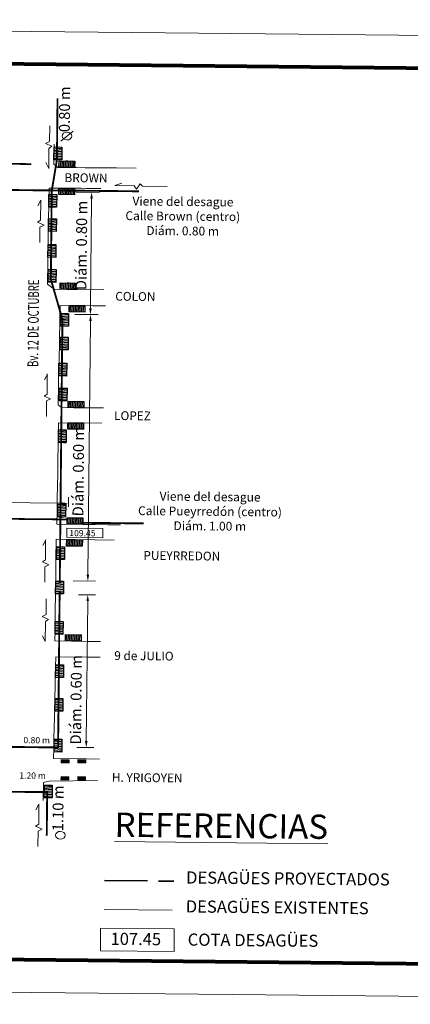
# Model space of a CAD drawing. Units: millimetres. Extents: x -855522 to 257756, y -295030 to -177.
# Drawn here: x -633890 to -621290, y -191800 to -160018 of the extents above; entities that cross this region are included whole.
import ezdxf

# ---------------------------------------------------------------- set-up
doc = ezdxf.new("R2010")
doc.units = ezdxf.units.MM
doc.header["$MEASUREMENT"] = 0
doc.linetypes.add('ACAD_ISO02W100', pattern=[15, 12, -3])
for name, color, linetype, lineweight in [('82-MANZSBJ', 7, 'Continuous', 15), ('83-ROTULO', 7, 'Continuous', 80), ('A CONSTRUIR', 5, 'ACAD_ISO02W100', 35), ('COTA EXISTENTE', 7, 'Continuous', 13), ('COTA PROYECTADO', 7, 'Continuous', 13), ('COTAS', 7, 'Continuous', 9), ('EXISTENTE', 3, 'Continuous', 15)]:
    doc.layers.add(name, color=color, linetype=linetype, lineweight=lineweight)
doc.layers.add('89-CALLES', color=7, linetype='Continuous')
doc.layers.add('sumidero a construir', color=3, linetype='Continuous')
doc.styles.add('CALLES', font='ROMANS.SHX')
doc.styles.get("Standard").update_dxf_attribs({"font": 'ARIAL.TTF', "height": 10})

# ---------------------------------------------------------------- blocks, each defined once
blk = doc.blocks.new('Rivadavia')
at = {"layer": 'EXISTENTE'}
for points in [[(7396.48, 590.53), (7394.51, 590.53), (7394.51, 591.51), (7396.48, 591.51)], [(7400.68, 590.59), (7398.71, 590.59), (7398.71, 591.57), (7400.68, 591.57)], [(7396.48, 585.28), (7394.51, 585.28), (7394.51, 586.26), (7396.48, 586.26)], [(7400.68, 585.34), (7398.71, 585.34), (7398.71, 586.32), (7400.68, 586.32)]]:
    blk.add_hatch(color=256, dxfattribs=at).paths.add_polyline_path(points)
at = {"layer": 'sumidero a construir'}
h = blk.add_hatch(dxfattribs=at)
h.set_pattern_fill('ANSI31', color=256, scale=3.24, angle=-45, style=0)
h.set_pattern_definition([(360, (7514.0831, 5705.86674), (1e-16, 0.405), [])])
h.paths.add_polyline_path([(7393.14, 780.88), (7393.14, 776.94), (7391.17, 776.94), (7391.17, 780.88)])
h = blk.add_hatch(dxfattribs=at)
h.set_pattern_fill('ANSI31', color=256, scale=3.24, angle=45, style=0)
h.set_pattern_definition([(90, (2467.46224, 897.5043), (-0.405, 6e-17), [])])
h.paths.add_polyline_path([(7392.45, 776.56), (7396.39, 776.56), (7396.39, 774.59), (7392.45, 774.59)])
h = blk.add_hatch(dxfattribs=at)
h.set_pattern_fill('ANSI31', color=256, scale=3.24, angle=-45, style=0)
h.set_pattern_definition([(360, (7512.8974, 5691.15905), (1e-16, 0.405), [])])
h.paths.add_polyline_path([(7391.95, 766.17), (7391.95, 762.23), (7389.99, 762.23), (7389.99, 766.17)])
h = blk.add_hatch(dxfattribs=at)
h.set_pattern_fill('ANSI31', color=256, scale=3.24, angle=45, style=0)
h.set_pattern_definition([(90, (2467.46577, 889.10175), (-0.405, 6e-17), [])])
h.paths.add_polyline_path([(7392.45, 768.16), (7396.39, 768.16), (7396.39, 766.19), (7392.45, 766.19)])
h = blk.add_hatch(dxfattribs=at)
h.set_pattern_fill('ANSI31', color=256, scale=3.24, angle=-45, style=0)
h.set_pattern_definition([(360, (7512.89826, 5683.7093), (1e-16, 0.405), [])])
h.paths.add_polyline_path([(7391.95, 758.72), (7391.95, 754.79), (7389.99, 754.79), (7389.99, 758.72)])
h = blk.add_hatch(dxfattribs=at)
h.set_pattern_fill('ANSI31', color=256, scale=3.24, angle=-45, style=0)
h.set_pattern_definition([(360, (7512.82745, 5675.67924), (1e-16, 0.405), [])])
h.paths.add_polyline_path([(7391.88, 750.69), (7391.88, 746.75), (7389.92, 746.75), (7389.92, 750.69)])
h = blk.add_hatch(dxfattribs=at)
h.set_pattern_fill('ANSI31', color=256, scale=3.24, angle=-45, style=0)
h.set_pattern_definition([(360, (7512.92223, 5667.9585), (1e-16, 0.405), [])])
h.paths.add_polyline_path([(7391.98, 742.97), (7391.98, 739.03), (7390.01, 739.03), (7390.01, 742.97)])
h = blk.add_hatch(dxfattribs=at)
h.set_pattern_fill('ANSI31', color=256, scale=3.24, angle=45, style=0)
h.set_pattern_definition([(90, (2468.0885, 859.82743), (-0.405, 6e-17), [])])
h.paths.add_polyline_path([(7393.07, 738.88), (7397.01, 738.88), (7397.01, 736.92), (7393.07, 736.92)])
h = blk.add_hatch(dxfattribs=at)
h.set_pattern_fill('ANSI31', color=256, scale=3.24, angle=45, style=0)
h.set_pattern_definition([(90, (2470.3775, 852.8711), (-0.405, 6e-17), [])])
h.paths.add_polyline_path([(7395.36, 731.93), (7399.3, 731.93), (7399.3, 729.96), (7395.36, 729.96)])
h = blk.add_hatch(dxfattribs=at)
h.set_pattern_fill('ANSI31', color=256, scale=3.24, angle=-45, style=0)
h.set_pattern_definition([(360, (7516.16915, 5654.48643), (1e-16, 0.405), [])])
h.paths.add_polyline_path([(7395.22, 729.5), (7395.22, 725.56), (7393.26, 725.56), (7393.26, 729.5)])
h = blk.add_hatch(dxfattribs=at)
h.set_pattern_fill('ANSI31', color=256, scale=3.24, angle=-45, style=0)
h.set_pattern_definition([(360, (7516.14545, 5647.09354), (1e-16, 0.405), [])])
h.paths.add_polyline_path([(7395.2, 722.11), (7395.2, 718.17), (7393.23, 718.17), (7393.23, 722.11)])
h = blk.add_hatch(dxfattribs=at)
h.set_pattern_fill('ANSI31', color=256, scale=3.24, angle=-45, style=0)
h.set_pattern_definition([(360, (7515.8469, 5639.04627), (1e-16, 0.405), [])])
h.paths.add_polyline_path([(7394.9, 714.06), (7394.9, 710.12), (7392.94, 710.12), (7392.94, 714.06)])
h = blk.add_hatch(dxfattribs=at)
h.set_pattern_fill('ANSI31', color=256, scale=3.24, angle=-45, style=0)
h.set_pattern_definition([(360, (7515.99595, 5631.3518), (1e-16, 0.405), [])])
h.paths.add_polyline_path([(7395.05, 706.37), (7395.05, 702.43), (7393.08, 702.43), (7393.08, 706.37)])
h = blk.add_hatch(dxfattribs=at)
h.set_pattern_fill('ANSI31', color=256, scale=3.24, angle=45, style=0)
h.set_pattern_definition([(90, (2470.37434, 823.2489), (-0.405, 6e-17), [])])
h.paths.add_polyline_path([(7395.36, 702.3), (7399.3, 702.3), (7399.3, 700.34), (7395.36, 700.34)])
h = blk.add_hatch(dxfattribs=at)
h.set_pattern_fill('ANSI31', color=256, scale=3.24, angle=45, style=0)
h.set_pattern_definition([(90, (2470.36685, 816.61635), (-0.405, 6e-17), [])])
h.paths.add_polyline_path([(7395.35, 695.67), (7399.29, 695.67), (7399.29, 693.7), (7395.35, 693.7)])
h = blk.add_hatch(dxfattribs=at)
h.set_pattern_fill('ANSI31', color=256, scale=3.24, angle=-45, style=0)
h.set_pattern_definition([(360, (7515.90773, 5618.4454), (1e-16, 0.405), [])])
h.paths.add_polyline_path([(7394.96, 693.46), (7394.96, 689.52), (7393, 689.52), (7393, 693.46)])
h = blk.add_hatch(dxfattribs=at)
h.set_pattern_fill('ANSI31', color=256, scale=3.24, angle=-45, style=0)
h.set_pattern_definition([(360, (7515.9302, 5595.44193), (1e-16, 0.405), [])])
h.paths.add_polyline_path([(7394.99, 670.46), (7394.99, 666.52), (7393.02, 666.52), (7393.02, 670.46)])
h = blk.add_hatch(dxfattribs=at)
h.set_pattern_fill('ANSI31', color=256, scale=3.24, angle=45, style=0)
h.set_pattern_definition([(90, (2470.40134, 787.2652), (-0.405, 2e-16), [])])
h.paths.add_polyline_path([(7395.39, 666.32), (7399.33, 666.32), (7399.33, 664.35), (7395.39, 664.35)])
h = blk.add_hatch(dxfattribs=at)
h.set_pattern_fill('ANSI31', color=256, scale=3.24, angle=45, style=0)
h.set_pattern_definition([(90, (2470.34912, 780.48083), (-0.405, 2e-16), [])])
h.paths.add_polyline_path([(7395.33, 659.54), (7399.27, 659.54), (7399.27, 657.57), (7395.33, 657.57)])
h = blk.add_hatch(dxfattribs=at)
h.set_pattern_fill('ANSI31', color=256, scale=3.24, angle=-45, style=0)
h.set_pattern_definition([(360, (7515.77086, 5582.28327), (1e-16, 0.405), [])])
h.paths.add_polyline_path([(7394.83, 657.3), (7394.83, 653.36), (7392.86, 653.36), (7392.86, 657.3)])
h = blk.add_hatch(dxfattribs=at)
h.set_pattern_fill('ANSI31', color=256, scale=3.24, angle=-45, style=0)
h.set_pattern_definition([(360, (7515.61357, 5571.70323), (1e-16, 0.405), [])])
h.paths.add_polyline_path([(7394.67, 646.72), (7394.67, 642.78), (7392.7, 642.78), (7392.7, 646.72)])
h = blk.add_hatch(dxfattribs=at)
h.set_pattern_fill('ANSI31', color=256, scale=3.24, angle=-45, style=0)
h.set_pattern_definition([(360, (7515.5746, 5559.17214), (1e-16, 0.405), [])])
h.paths.add_polyline_path([(7394.63, 634.19), (7394.63, 630.25), (7392.66, 630.25), (7392.66, 634.19)])
h = blk.add_hatch(dxfattribs=at)
h.set_pattern_fill('ANSI31', color=256, scale=3.24, angle=45, style=0)
h.set_pattern_definition([(90, (2470.27618, 751.11826), (-0.405, 2e-16), [])])
h.paths.add_polyline_path([(7395.26, 630.17), (7399.2, 630.17), (7399.2, 628.21), (7395.26, 628.21)])
h = blk.add_hatch(dxfattribs=at)
h.set_pattern_fill('ANSI31', color=256, scale=3.24, angle=-45, style=0)
h.set_pattern_definition([(360, (7515.8081, 5545.85575), (1e-16, 0.405), [])])
h.paths.add_polyline_path([(7394.86, 620.87), (7394.86, 616.93), (7392.9, 616.93), (7392.9, 620.87)])
h = blk.add_hatch(dxfattribs=at)
h.set_pattern_fill('ANSI31', color=256, scale=3.24, angle=-45, style=0)
h.set_pattern_definition([(360, (7515.7266, 5535.38827), (1e-16, 0.405), [])])
h.paths.add_polyline_path([(7394.78, 610.4), (7394.78, 606.46), (7392.81, 606.46), (7392.81, 610.4)])
h = blk.add_hatch(dxfattribs=at)
h.set_pattern_fill('ANSI31', color=256, scale=3.24, angle=-45, style=0)
h.set_pattern_definition([(360, (7515.60923, 5522.7975), (1e-16, 0.405), [])])
h.paths.add_polyline_path([(7394.66, 597.81), (7394.66, 593.87), (7392.7, 593.87), (7392.7, 597.81)])
h = blk.add_hatch(dxfattribs=at)
h.set_pattern_fill('ANSI31', color=256, scale=3.24, angle=-45, style=0)
h.set_pattern_definition([(360, (7513.2631, 5508.599), (1e-16, 0.405), [])])
h.paths.add_polyline_path([(7392.32, 583.61), (7392.32, 579.67), (7390.35, 579.67), (7390.35, 583.61)])
at = {"layer": '82-MANZSBJ'}
for p, q in [((7684.79, 816.48), (7089.56, 816.48)), ((7391.16, 775.54), (7391.18, 781.7)), ((7392.2, 774.57), (7391.16, 775.54)), ((7394.38, 774.57), (7392.2, 774.57)), ((7399.03, 774.58), (7394.38, 774.57)), ((7402.4, 774.58), (7399.03, 774.58)), ((7402.81, 774.58), (7402.4, 774.58)), ((7406.88, 774.58), (7402.81, 774.58)), ((7411.79, 774.59), (7406.88, 774.58)), ((7389.99, 762.55), (7390.01, 768.17)), ((7390.01, 768.17), (7392.03, 768.17)), ((7392.03, 768.17), (7394, 768.17)), ((7394, 768.17), (7398.07, 768.18)), ((7398.07, 768.18), (7399.34, 768.18)), ((7399.34, 768.18), (7402.99, 768.19)), ((7389.97, 759), (7389.98, 762.55)), ((7389.88, 738.43), (7389.95, 759)), ((7391.55, 736.9), (7389.88, 738.43)), ((7404.02, 736.94), (7391.55, 736.9)), ((7393.09, 728.35), (7393.11, 731.93)), ((7393.11, 731.93), (7401.3, 731.93)), ((7401.3, 731.93), (7404.45, 731.93)), ((7393.06, 725.72), (7393.09, 728.35)), ((7393.04, 722.56), (7393.06, 725.72)), ((7393.02, 719.32), (7393.04, 722.56)), ((7392.99, 716.29), (7393.02, 719.32)), ((7392.97, 713.4), (7392.99, 716.29)), ((7392.88, 701.21), (7392.9, 713.4)), ((7393.69, 700.35), (7392.88, 701.21)), ((7396.76, 700.35), (7393.69, 700.35)), ((7401.12, 700.36), (7396.76, 700.35)), ((7404.23, 700.37), (7401.12, 700.36)), ((7392.93, 689.41), (7392.95, 695.67)), ((7392.95, 695.67), (7403.88, 695.63)), ((7392.91, 683.1), (7392.93, 689.41)), ((7392.9, 680.11), (7392.91, 683.1)), ((7392.89, 676.01), (7392.9, 680.11)), ((7392.88, 672.24), (7392.89, 676.01)), ((7392.87, 668.3), (7392.88, 672.24)), ((7392.86, 664.27), (7392.87, 668.3)), ((7399.33, 664.26), (7392.86, 664.27)), ((7402.48, 664.26), (7399.33, 664.26)), ((7405.62, 664.26), (7402.48, 664.26)), ((7408.81, 664.26), (7405.62, 664.26)), ((7392.69, 653.32), (7392.7, 659.61)), ((7392.7, 659.61), (7407.24, 659.54)), ((7392.68, 647.01), (7392.69, 653.32)), ((7392.66, 637.64), (7392.68, 647.01)), ((7392.65, 634.49), (7392.66, 637.64)), ((7392.65, 631.34), (7392.65, 634.49)), ((7392.64, 628.2), (7392.65, 631.34)), ((7400.87, 628.14), (7392.64, 628.2)), ((7404.04, 628.11), (7400.87, 628.14)), ((7392.85, 620.19), (7392.88, 623.33)), ((7392.88, 623.33), (7400.8, 623.32)), ((7400.8, 623.32), (7404.02, 623.32)), ((7392.82, 617.04), (7392.85, 620.19)), ((7392.8, 613.89), (7392.81, 615.86)), ((7392.81, 615.86), (7392.82, 617.04)), ((7392.76, 610.74), (7392.8, 613.89)), ((7392.74, 607.72), (7392.76, 610.74)), ((7392.71, 604.43), (7392.74, 607.72)), ((7392.68, 601.28), (7392.71, 604.43)), ((7392.65, 598.13), (7392.68, 601.28)), ((7392.62, 594.98), (7392.65, 598.13)), ((7392.6, 591.85), (7392.62, 594.98)), ((7400.85, 591.83), (7392.6, 591.85)), ((7404.08, 591.82), (7400.85, 591.83)), ((7390.1, 578.85), (7390.14, 584.38)), ((7390.14, 584.38), (7391.58, 584.84)), ((7391.58, 584.84), (7403.68, 585.15)), ((7684.79, 519.48), (7089.56, 519.48))]:
    blk.add_line(p, q, dxfattribs=at)
at = {"layer": '83-ROTULO', "lineweight": 80}
for p, q in [((7114.56, 806.48), (7674.79, 806.48)), ((7674.79, 529.48), (7114.56, 529.48))]:
    blk.add_line(p, q, dxfattribs=at)
at = {"layer": 'A CONSTRUIR'}
blk.add_line((7405.67, 554.29), (7423.04, 554.29), dxfattribs=at)
at = {"layer": 'A CONSTRUIR', "ltscale": 0.7, "const_width": 0.432}
blk.add_lwpolyline([(7395.39, 665.78), (7311.29, 665.78)], dxfattribs=at)
at = {"layer": 'COTA EXISTENTE'}
for p, q in [((7390.02, 787.4), (7390.02, 782.59)), ((7390.02, 782.59), (7389.01, 781.96)), ((7389.01, 781.96), (7390.65, 781.08)), ((7390.65, 781.08), (7389.9, 780.44)), ((7389.9, 780.44), (7389.9, 774.25)), ((7389.14, 776.02), (7389.9, 774.25)), ((7408.29, 769.88), (7406.52, 769.12)), ((7406.52, 769.12), (7411.33, 769.12)), ((7411.33, 769.12), (7411.96, 768.11)), ((7411.96, 768.11), (7412.84, 769.76)), ((7412.84, 769.76), (7413.48, 769)), ((7413.48, 769), (7419.67, 769)), ((7387.25, 762.63), (7387.97, 764.41)), ((7387.97, 758.22), (7387.97, 764.42)), ((7387.21, 757.59), (7387.97, 758.22)), ((7388.85, 756.71), (7387.21, 757.59)), ((7387.84, 756.07), (7388.85, 756.71)), ((7387.84, 751.27), (7387.84, 756.07)), ((7389.34, 708.9), (7390.06, 710.68)), ((7390.05, 704.49), (7390.05, 710.69)), ((7389.3, 703.86), (7390.05, 704.49)), ((7390.94, 702.98), (7389.3, 703.86)), ((7389.93, 702.34), (7390.94, 702.98)), ((7389.93, 697.54), (7389.93, 702.34)), ((7389.34, 657.67), (7390.06, 659.45)), ((7390.05, 653.26), (7390.05, 659.46)), ((7389.3, 652.63), (7390.05, 653.26)), ((7390.94, 651.74), (7389.3, 652.63)), ((7389.93, 651.11), (7390.94, 651.74)), ((7389.93, 646.31), (7389.93, 651.11)), ((7390.35, 641.14), (7390.35, 636.33)), ((7390.35, 636.33), (7389.34, 635.7)), ((7389.34, 635.7), (7390.98, 634.82)), ((7390.98, 634.82), (7390.23, 634.18)), ((7390.23, 634.18), (7390.23, 627.99)), ((7389.47, 629.76), (7390.23, 627.99)), ((7388.31, 575.92), (7389.03, 577.7)), ((7389.03, 571.52), (7389.03, 577.71)), ((7388.27, 570.88), (7389.03, 571.52)), ((7389.91, 570), (7388.27, 570.88)), ((7388.9, 569.37), (7389.91, 570)), ((7388.9, 564.56), (7388.9, 569.37))]:
    blk.add_line(p, q, dxfattribs=at)
at = {"layer": 'COTA EXISTENTE', "ltscale": 0.7}
for p, q in [((7392.83, 782.74), (7395.95, 785.86)), ((7396.81, 766.97), (7402.65, 766.97)), ((7400.71, 765.02), (7400.71, 731.14)), ((7396.81, 729.19), (7402.65, 729.19)), ((7397.04, 729.14), (7402.68, 729.14)), ((7400.74, 727.19), (7400.74, 648.73)), ((7397.04, 646.79), (7402.68, 646.79)), ((7398.42, 642.54), (7402.7, 642.54)), ((7400.76, 640.6), (7400.76, 597.32)), ((7398.42, 595.37), (7402.7, 595.37))]:
    blk.add_line(p, q, dxfattribs=at)
at = {"layer": 'COTA EXISTENTE', "ltscale": 0.5}
blk.add_lwpolyline([(7395.34, 663.13), (7404.38, 663.13), (7404.38, 660.26), (7395.34, 660.26)], close=True, dxfattribs=at)
at = {"layer": 'COTA EXISTENTE', "ltscale": 0.7}
for centre in [(7394.38, 784.28), (7394.5, 568.15)]:
    blk.add_circle(centre, 1.2, dxfattribs=at)
for points in [[(7400.39, 765.02), (7401.03, 765.02), (7400.71, 766.97)], [(7400.39, 731.14), (7401.03, 731.14), (7400.71, 729.19)], [(7400.42, 727.19), (7401.06, 727.19), (7400.74, 729.14)], [(7400.42, 648.73), (7401.06, 648.73), (7400.74, 646.79)], [(7400.43, 640.6), (7401.08, 640.6), (7400.76, 642.54)], [(7400.43, 597.32), (7401.08, 597.32), (7400.76, 595.37)]]:
    blk.add_solid(points, dxfattribs=at)
at = {"layer": 'COTA PROYECTADO', "ltscale": 0.7}
for p, q in [((7395.71, 669.65), (7395.71, 672.71)), ((7152.71, 670.76), (7394.09, 670.76))]:
    blk.add_line(p, q, dxfattribs=at)
blk.add_solid([(7393.77, 671.09), (7393.77, 670.44), (7395.71, 670.76)], dxfattribs=at)
at = {"layer": 'COTAS'}
blk.add_lwpolyline([(7404.82, 539.55), (7423.3, 539.55), (7423.3, 532.51), (7404.82, 532.51)], close=True, dxfattribs=at)
at = {"layer": 'EXISTENTE', "ltscale": 0.5}
blk.add_line((7405.67, 545.34), (7422.76, 545.34), dxfattribs=at)
at = {"layer": 'EXISTENTE', "ltscale": 0.5, "const_width": 0.467}
for points in [[(7391.92, 795.94), (7391.92, 776.89)], [(7391.92, 776.89), (7390.7, 767.29)], [(7378.18, 767.44), (7412.59, 767.44)], [(7390.7, 739.96), (7390.7, 767.29)], [(7393.7, 727.61), (7390.7, 739.96)], [(7393.7, 646), (7393.7, 727.61)], [(7414.6, 664.79), (7398.88, 664.79)], [(7393.7, 643.57), (7393.7, 595.28)], [(7393.93, 595.28), (7379.46, 595.28)], [(7379.46, 581.43), (7391.08, 581.43)], [(7391.08, 581.43), (7391.08, 567.95)]]:
    blk.add_lwpolyline(points, dxfattribs=at)
at = {"layer": 'EXISTENTE', "ltscale": 0.7, "const_width": 0.432}
blk.add_lwpolyline([(7291.94, 775.52), (7385.49, 775.52)], dxfattribs=at)
at = {"layer": 'EXISTENTE'}
for points in [[(7396.48, 590.53), (7394.51, 590.53), (7394.51, 591.51), (7396.48, 591.51)], [(7400.68, 590.59), (7398.71, 590.59), (7398.71, 591.57), (7400.68, 591.57)], [(7396.48, 585.28), (7394.51, 585.28), (7394.51, 586.26), (7396.48, 586.26)], [(7400.68, 585.34), (7398.71, 585.34), (7398.71, 586.32), (7400.68, 586.32)]]:
    blk.add_lwpolyline(points, close=True, dxfattribs=at)
at = {"layer": 'sumidero a construir'}
for p, q in [((7394.18, 776.59), (7394.66, 776.59)), ((7395.34, 774.56), (7393.99, 774.54)), ((7396.74, 774.57), (7395.34, 774.56)), ((7394.19, 768.19), (7394.67, 768.19)), ((7394.81, 738.91), (7395.29, 738.91)), ((7395.97, 736.88), (7394.62, 736.86)), ((7397.37, 736.9), (7395.97, 736.88)), ((7397.09, 695.7), (7397.57, 695.7))]:
    blk.add_line(p, q, dxfattribs=at)
for points in [[(7393.14, 780.88), (7393.14, 776.94), (7391.17, 776.94), (7391.17, 780.88)], [(7392.45, 776.56), (7396.39, 776.56), (7396.39, 774.59), (7392.45, 774.59)], [(7391.95, 766.17), (7391.95, 762.23), (7389.99, 762.23), (7389.99, 766.17)], [(7392.45, 768.16), (7396.39, 768.16), (7396.39, 766.19), (7392.45, 766.19)], [(7391.95, 758.72), (7391.95, 754.79), (7389.99, 754.79), (7389.99, 758.72)], [(7391.88, 750.69), (7391.88, 746.75), (7389.92, 746.75), (7389.92, 750.69)], [(7391.98, 742.97), (7391.98, 739.03), (7390.01, 739.03), (7390.01, 742.97)], [(7393.07, 738.88), (7397.01, 738.88), (7397.01, 736.92), (7393.07, 736.92)], [(7395.36, 731.93), (7399.3, 731.93), (7399.3, 729.96), (7395.36, 729.96)], [(7395.22, 729.5), (7395.22, 725.56), (7393.26, 725.56), (7393.26, 729.5)], [(7395.2, 722.11), (7395.2, 718.17), (7393.23, 718.17), (7393.23, 722.11)], [(7394.9, 714.06), (7394.9, 710.12), (7392.94, 710.12), (7392.94, 714.06)], [(7395.05, 706.37), (7395.05, 702.43), (7393.08, 702.43), (7393.08, 706.37)], [(7395.36, 702.3), (7399.3, 702.3), (7399.3, 700.34), (7395.36, 700.34)], [(7395.35, 695.67), (7399.29, 695.67), (7399.29, 693.7), (7395.35, 693.7)], [(7394.96, 693.46), (7394.96, 689.52), (7393, 689.52), (7393, 693.46)], [(7394.99, 670.46), (7394.99, 666.52), (7393.02, 666.52), (7393.02, 670.46)], [(7395.39, 666.32), (7399.33, 666.32), (7399.33, 664.35), (7395.39, 664.35)], [(7395.33, 659.54), (7399.27, 659.54), (7399.27, 657.57), (7395.33, 657.57)], [(7394.83, 657.3), (7394.83, 653.36), (7392.86, 653.36), (7392.86, 657.3)], [(7394.67, 646.72), (7394.67, 642.78), (7392.7, 642.78), (7392.7, 646.72)], [(7394.63, 634.19), (7394.63, 630.25), (7392.66, 630.25), (7392.66, 634.19)], [(7395.26, 630.17), (7399.2, 630.17), (7399.2, 628.21), (7395.26, 628.21)], [(7394.86, 620.87), (7394.86, 616.93), (7392.9, 616.93), (7392.9, 620.87)], [(7394.78, 610.4), (7394.78, 606.46), (7392.81, 606.46), (7392.81, 610.4)], [(7394.66, 597.81), (7394.66, 593.87), (7392.7, 593.87), (7392.7, 597.81)], [(7392.32, 583.61), (7392.32, 579.67), (7390.35, 579.67), (7390.35, 583.61)]]:
    blk.add_lwpolyline(points, close=True, dxfattribs=at)
at = {"layer": '89-CALLES', "style": 'CALLES', "width": 0.8}
for s, height, p in [('BROWN', 2.722, (7393.86, 770.07)), ('COLON', 2.722, (7406.9, 733.57)), ('LOPEZ', 2.722, (7406.91, 696.68)), ('PUEYRREDON', 2.722, (7414.61, 653.54)), ('9 de JULIO', 2.722, (7407.56, 622.49)), ('H. YRIGOYEN', 2.7216, (7407.27, 584.84))]:
    blk.add_text(s, height=height, dxfattribs=at).set_placement(p)
blk.add_text('Bv. 12 DE OCTUBRE', height=2.7216, rotation=90, dxfattribs=at).set_placement((7387.77, 712.82))
at = {"layer": 'COTA EXISTENTE', "attachment_point": 5, "rotation": 90}
for s, insert, char_height in [(' 0.80 m ', (7394.06, 792.05), 2.722), ('Diám. 0.80 m ', (7398.64, 750.51), 2.7216), ('Diám. 0.60 m ', (7398.43, 680.6), 2.7216), ('Diám. 0.60 m ', (7398.43, 610.06), 2.7216), (' 1.10 m ', (7394.19, 575.93), 2.722)]:
    blk.add_mtext(s, dxfattribs=dict(at, insert=insert, char_height=char_height))
at = {"layer": 'COTA EXISTENTE', "attachment_point": 5}
for s, insert, char_height in [('Viene del desague\\PCalle Brown (centro)\\PDiám. 0.80 m', (7423.64, 759.52), 2.7216), ('Viene del desague\\PCalle Pueyrredón (centro)\\PDiám. 1.00 m', (7431.2, 668.37), 2.7216), (' 0.80 m ', (7388.07, 597.21), 1.944), ('1.20 m ', (7387.38, 586.24), 1.944)]:
    blk.add_mtext(s, dxfattribs=dict(at, insert=insert, char_height=char_height))
at = {"layer": 'COTA EXISTENTE', "insert": (7395.97, 662.58), "char_height": 1.944, "width": 8.2985, "attachment_point": 1}
blk.add_mtext('109.45', dxfattribs=at)
at = {"layer": 'COTAS', "attachment_point": 1}
for s, insert, char_height, width in [('{\\Fisocp.shx;\\LREFERENCIAS}', (7408.06, 575.33), 7.5, 75.8511), ('DESAGÜES PROYECTADOS', (7426.13, 557.37), 3.75, 127.2453), ('DESAGÜES EXISTENTES', (7426.13, 548.42), 3.75, 127.2453), ('COTA DESAGÜES', (7426.69, 538.18), 3.75, 46.0833), ('107.45', (7407.35, 538.18), 3.75, 15.3898)]:
    blk.add_mtext(s, dxfattribs=dict(at, insert=insert, char_height=char_height, width=width))

msp = doc.modelspace()

# ---------------------------------------------------------------- block references
at = {"layer": 'A CONSTRUIR', "xscale": -128.6154699830971, "yscale": -104.418009332789, "zscale": 128.615469982994, "rotation": 179.4223857785395}
msp.add_blockref('Rivadavia', (-1584174, -236077), dxfattribs=at)

doc.saveas('drawing.dxf')
